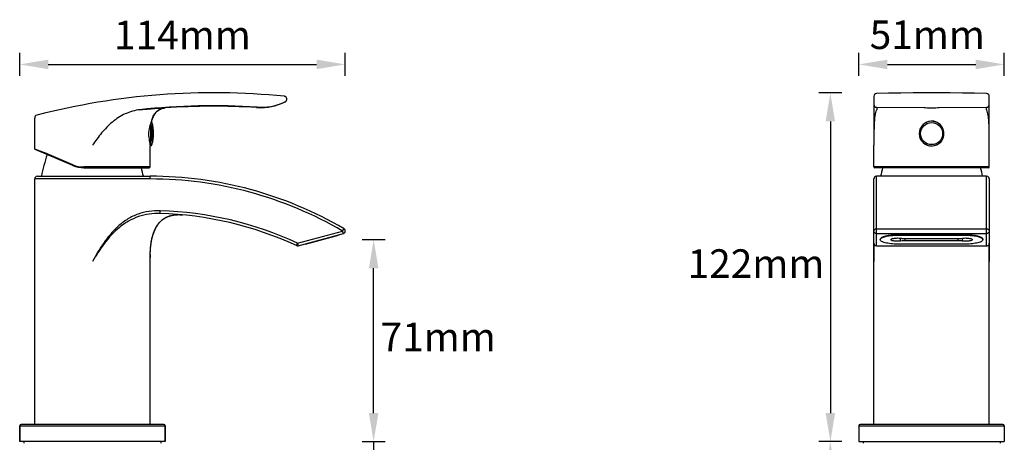
# Model space of a CAD drawing. Units: millimetres. Extents: x -1701 to -175, y -488 to -55.
# Drawn here: x -1696 to -1351, y -203 to -55 of the extents above; entities that cross this region are included whole.
import ezdxf

# ---------------------------------------------------------------- set-up
doc = ezdxf.new("R2010")
doc.units = ezdxf.units.MM
doc.header["$LTSCALE"] = 204.1875
doc.header["$PDMODE"] = 3
doc.header["$PDSIZE"] = 3
doc.layers.get('0').update_dxf_attribs({"linetype": 'CONTINUOUS'})
doc.layers.get('Defpoints').update_dxf_attribs({"linetype": 'CONTINUOUS'})
for name, color, linetype in [('60149_05_00_BL17', 7, 'CONTINUOUS'), ('62250_01_02_BL16', 7, 'CONTINUOUS'), ('62294_04_00_BL18', 7, 'CONTINUOUS'), ('62294_07_00_BL10', 7, 'CONTINUOUS'), ('62334_01_01_BL6', 7, 'CONTINUOUS'), ('62334_02_00_BL4', 7, 'CONTINUOUS'), ('883_09_00_BL13', 7, 'CONTINUOUS')]:
    doc.layers.add(name, color=color, linetype=linetype)
doc.styles.get("Standard").update_dxf_attribs({"font": 'arial.ttf'})
doc.dimstyles.new('A2', dxfattribs={"dimtxt": 10, "dimasz": 10, "dimexe": 4, "dimexo": 6, "dimgap": 4, "dimtad": 2, "dimtih": 1, "dimtoh": 1, "dimdec": 0, "dimdsep": 46, "dimtxsty": 'Standard', "dimcen": 0, "dimadec": 0, "dimazin": 0, "dimtfac": 1, "dimtdec": 0, "dimtmove": 0, "dimatfit": 3, "dimfxl": 0, "dimarcsym": 0})

# ---------------------------------------------------------------- blocks, each defined once
blk = doc.blocks.new('*D12')
at = {"color": 0, "lineweight": -2}
for p, q in [((-1401.97, -74.7), (-1401.97, -66.7)), ((-1350.97, -74.7), (-1350.97, -66.7)), ((-1391.97, -70.7), (-1360.97, -70.7))]:
    blk.add_line(p, q, dxfattribs=at)
at = {"color": 0}
for points in [[(-1391.97, -69.04), (-1391.97, -72.37), (-1401.97, -70.7)], [(-1360.97, -69.04), (-1360.97, -72.37), (-1350.97, -70.7)]]:
    blk.add_solid(points, dxfattribs=at)
at = {"layer": 'Defpoints', "color": 0}
for p in [(-1350.97, -70.7), (-1401.97, -80.7), (-1350.97, -80.7)]:
    blk.add_point(p, dxfattribs=at)
at = {"color": 0, "lineweight": 15, "insert": (-1377.97, -61.6), "char_height": 10, "attachment_point": 5}
blk.add_mtext('51mm', dxfattribs=at)
blk = doc.blocks.new('*D13')
at = {"color": 0, "lineweight": -2}
for p, q in [((-1407.97, -80.7), (-1415.97, -80.7)), ((-1411.97, -90.7), (-1411.97, -192.89)), ((-1407.97, -202.89), (-1415.97, -202.89))]:
    blk.add_line(p, q, dxfattribs=at)
at = {"color": 0}
for points in [[(-1413.63, -90.7), (-1410.3, -90.7), (-1411.97, -80.7)], [(-1413.63, -192.89), (-1410.3, -192.89), (-1411.97, -202.89)]]:
    blk.add_solid(points, dxfattribs=at)
at = {"layer": 'Defpoints', "color": 0}
for p in [(-1401.97, -80.7), (-1411.97, -202.89), (-1401.97, -202.89)]:
    blk.add_point(p, dxfattribs=at)
at = {"color": 0, "lineweight": 15, "insert": (-1438.05, -141.8), "char_height": 10, "attachment_point": 5}
blk.add_mtext('122mm', dxfattribs=at)
blk = doc.blocks.new('*D14')
at = {"color": 0, "lineweight": -2}
for p, q in [((-1407.97, -202.89), (-1415.97, -202.89)), ((-1411.97, -212.89), (-1411.97, -445.5)), ((-1407.97, -455.5), (-1415.97, -455.5))]:
    blk.add_line(p, q, dxfattribs=at)
at = {"color": 0}
for points in [[(-1413.63, -212.89), (-1410.3, -212.89), (-1411.97, -202.89)], [(-1413.63, -445.5), (-1410.3, -445.5), (-1411.97, -455.5)]]:
    blk.add_solid(points, dxfattribs=at)
at = {"layer": 'Defpoints', "color": 0}
for p in [(-1401.97, -202.89), (-1411.97, -455.5), (-1401.97, -455.5)]:
    blk.add_point(p, dxfattribs=at)
at = {"color": 0, "lineweight": 15, "insert": (-1438.6, -306.59), "char_height": 10, "attachment_point": 5}
blk.add_mtext('253mm', dxfattribs=at)
blk = doc.blocks.new('*D15')
at = {"color": 0, "lineweight": -2}
for p, q in [((-1696.24, -74.7), (-1696.24, -66.7)), ((-1582.12, -74.7), (-1582.12, -66.7)), ((-1686.24, -70.7), (-1592.12, -70.7))]:
    blk.add_line(p, q, dxfattribs=at)
at = {"color": 0}
for points in [[(-1686.24, -69.04), (-1686.24, -72.37), (-1696.24, -70.7)], [(-1592.12, -69.04), (-1592.12, -72.37), (-1582.12, -70.7)]]:
    blk.add_solid(points, dxfattribs=at)
at = {"layer": 'Defpoints', "color": 0}
for p in [(-1582.12, -70.7), (-1696.24, -80.7), (-1582.12, -80.7)]:
    blk.add_point(p, dxfattribs=at)
at = {"color": 0, "lineweight": 15, "insert": (-1639.18, -61.68), "char_height": 10, "attachment_point": 5}
blk.add_mtext('114mm', dxfattribs=at)
blk = doc.blocks.new('*D16')
at = {"color": 0, "lineweight": -2}
for p, q in [((-1576.12, -132.12), (-1568.12, -132.12)), ((-1572.12, -192.89), (-1572.12, -142.12)), ((-1576.12, -202.89), (-1568.12, -202.89))]:
    blk.add_line(p, q, dxfattribs=at)
at = {"color": 0}
for points in [[(-1573.79, -142.12), (-1570.45, -142.12), (-1572.12, -132.12)], [(-1573.79, -192.89), (-1570.45, -192.89), (-1572.12, -202.89)]]:
    blk.add_solid(points, dxfattribs=at)
at = {"layer": 'Defpoints', "color": 0}
for p in [(-1582.12, -132.12), (-1572.12, -132.12), (-1582.12, -202.89)]:
    blk.add_point(p, dxfattribs=at)
at = {"color": 0, "lineweight": 15, "insert": (-1549.49, -167.51), "char_height": 10, "attachment_point": 5}
blk.add_mtext('71mm', dxfattribs=at)
blk = doc.blocks.new('*D18')
at = {"color": 0, "lineweight": -2}
for p, q in [((-1572.12, -192.89), (-1572.12, -182.89)), ((-1576.12, -202.89), (-1568.12, -202.89)), ((-1572.12, -202.89), (-1572.12, -229.89)), ((-1576.12, -229.89), (-1568.12, -229.89)), ((-1572.12, -239.89), (-1572.12, -249.89))]:
    blk.add_line(p, q, dxfattribs=at)
at = {"color": 0}
for points in [[(-1573.79, -192.89), (-1570.45, -192.89), (-1572.12, -202.89)], [(-1573.79, -239.89), (-1570.45, -239.89), (-1572.12, -229.89)]]:
    blk.add_solid(points, dxfattribs=at)
at = {"layer": 'Defpoints', "color": 0}
for p in [(-1582.12, -202.89), (-1582.12, -229.89), (-1572.12, -229.89)]:
    blk.add_point(p, dxfattribs=at)
at = {"color": 0, "lineweight": 15, "insert": (-1534.54, -216.39), "char_height": 10, "attachment_point": 5}
blk.add_mtext('Max.35mm', dxfattribs=at)

msp = doc.modelspace()

# ---------------------------------------------------------------- linework, layer by layer
at = {"layer": '60149_05_00_BL17', "color": 9, "linetype": 'Continuous'}
for p, q in [((-1650.43, -91.89), (-1650.43, -97.53)), ((-1649.86, -91.07), (-1649.86, -98.82)), ((-1650.43, -98.38), (-1650.43, -99.24))]:
    msp.add_line(p, q, dxfattribs=at)
at = {"layer": '60149_05_00_BL17', "color": 7, "linetype": 'Continuous'}
for p, q in [((-1373.88, -91.51), (-1373.88, -91.51)), ((-1373.03, -92.36), (-1373.03, -92.36)), ((-1650.43, -97.53), (-1650.8, -97.53)), ((-1650.43, -98.38), (-1650.67, -98.38)), ((-1650.43, -99.24), (-1650.5, -99.24)), ((-1650.37, -98.38), (-1650.37, -97.53)), ((-1379.9, -97.53), (-1379.9, -97.53)), ((-1379.05, -98.38), (-1379.05, -98.38))]:
    msp.add_line(p, q, dxfattribs=at)
at = {"layer": '60149_05_00_BL17', "color": 9, "linetype": 'Continuous'}
msp.add_circle((-1376.47, -94.94), 3.88, dxfattribs=at)
at = {"layer": '60149_05_00_BL17', "color": 7, "linetype": 'Continuous'}
for centre, radius, start, end in [((-1650.43, -91.24), 0.6, 17.0763, 46.4061), ((-1662.47, -94.94), 13.2, 342.9237, 17.0763), ((-1376.47, -94.94), 4.3, 53.0209, 216.9791), ((-1376.47, -94.94), 4.3, 233.0209, 36.9791), ((-1376.47, -94.94), 4.3, 36.9742, 53.0258), ((-1650.43, -96.69), 0.839, 269.9985, 273.7919), ((-1650.43, -97.54), 0.839, 269.9985, 273.7919), ((-1650.43, -98.64), 0.6, 270, 342.9237), ((-1376.47, -94.94), 4.3, 216.9742, 233.0258)]:
    msp.add_arc(centre, radius, start, end, dxfattribs=at)
at = {"layer": '62250_01_02_BL16', "color": 7, "linetype": 'Continuous'}
for p, q in [((-1596.01, -133.68), (-1584.42, -130.57)), ((-1584.42, -130.57), (-1584.45, -130.47)), ((-1388.47, -130.57), (-1364.47, -130.57)), ((-1596.01, -133.68), (-1596.04, -133.58)), ((-1364.47, -133.68), (-1388.47, -133.68)), ((-1385.76, -131.73), (-1367.17, -131.73)), ((-1367.17, -132.51), (-1385.76, -132.51))]:
    msp.add_line(p, q, dxfattribs=at)
at = {"layer": '62250_01_02_BL16', "color": 9, "linetype": 'Continuous'}
for p, q in [((-1388.47, -130.57), (-1388.47, -130.47)), ((-1364.47, -130.57), (-1364.47, -130.47)), ((-1387.31, -132.62), (-1387.31, -131.62)), ((-1385.76, -132.51), (-1385.76, -131.73)), ((-1367.17, -132.51), (-1367.17, -131.73)), ((-1365.62, -132.62), (-1365.62, -131.62))]:
    msp.add_line(p, q, dxfattribs=at)
at = {"layer": '62250_01_02_BL16', "color": 7, "linetype": 'Continuous'}
for points, start_tangent, end_tangent in [([(-1394.37, -131.85), (-1394.1, -131.59), (-1393.66, -131.35), (-1392.32, -130.93), (-1390.52, -130.66), (-1388.47, -130.57)], (0.563277, 0.826268), (1, 0)), ([(-1364.47, -130.57), (-1362.41, -130.66), (-1360.61, -130.93), (-1359.27, -131.35), (-1358.83, -131.59), (-1358.56, -131.85)], (1, 0), (0.563277, -0.826268)), ([(-1394.47, -132.12), (-1394.46, -132.05), (-1394.37, -131.85)], (0, 1), (0.563277, 0.826268)), ([(-1388.47, -133.68), (-1390.76, -133.56), (-1391.8, -133.41), (-1392.71, -133.22), (-1393.45, -132.99), (-1394.01, -132.72), (-1394.47, -132.12)], (-1, 0), (0, 1)), ([(-1390.72, -132.12), (-1390.64, -131.97), (-1390.54, -131.9), (-1390.41, -131.83), (-1390.05, -131.71), (-1389.57, -131.62), (-1389.02, -131.56), (-1388.44, -131.54), (-1387.31, -131.62)], (0, 1), (0.98812, -0.153683)), ([(-1387.31, -132.62), (-1388.44, -132.7), (-1389.02, -132.69), (-1389.57, -132.63), (-1390.05, -132.54), (-1390.41, -132.42), (-1390.54, -132.35), (-1390.64, -132.27), (-1390.72, -132.12)], (-0.98812, -0.153683), (0, 1)), ([(-1387.31, -131.62), (-1386.95, -131.67), (-1385.76, -131.73)], (0.98812, -0.153683), (1, 0)), ([(-1385.76, -132.51), (-1386.17, -132.52), (-1387.31, -132.62)], (-1, 0), (-0.98812, -0.153683)), ([(-1367.17, -131.73), (-1366.76, -131.73), (-1365.62, -131.62)], (1, 0), (0.98812, 0.153683)), ([(-1365.62, -132.62), (-1365.98, -132.57), (-1367.17, -132.51)], (-0.98812, 0.153683), (-1, 0)), ([(-1365.62, -131.62), (-1364.49, -131.54), (-1363.91, -131.56), (-1363.36, -131.62), (-1362.88, -131.71), (-1362.52, -131.83), (-1362.39, -131.9), (-1362.29, -131.97), (-1362.22, -132.12)], (0.98812, 0.153683), (0, -1)), ([(-1362.22, -132.12), (-1362.29, -132.27), (-1362.39, -132.35), (-1362.52, -132.42), (-1362.88, -132.54), (-1363.36, -132.63), (-1363.91, -132.69), (-1364.49, -132.7), (-1365.62, -132.62)], (0, -1), (-0.98812, 0.153683)), ([(-1358.47, -132.12), (-1358.92, -132.72), (-1359.48, -132.99), (-1360.22, -133.22), (-1361.13, -133.41), (-1362.17, -133.56), (-1364.47, -133.68)], (0, -1), (-1, 0)), ([(-1358.56, -131.85), (-1358.52, -131.92), (-1358.47, -132.12)], (0.563277, -0.826268), (0, -1))]:
    msp.add_spline(points, degree=3, dxfattribs=dict(at, start_tangent=start_tangent, end_tangent=end_tangent))
at = {"layer": '62294_04_00_BL18', "color": 7, "linetype": 'Continuous'}
for centre, start, end in [((-1610.39, -126.54), 162.3789, 167.9907), ((-1610.39, -126.54), 162.3786, 167.991), ((-1731.1, -126.54), 12.009, 14.1782), ((-1731.1, -126.54), 12.0093, 14.1783), ((-1316.11, -126.54), 165.8217, 167.9907), ((-1436.82, -126.54), 12.0093, 14.1783)]:
    msp.add_arc(centre, 80, start, end, dxfattribs=at)
at = {"layer": '62294_07_00_BL10', "color": 7, "linetype": 'Continuous'}
for p, q in [((-1696.24, -197.39), (-1696.24, -202.89)), ((-1696.24, -202.89), (-1696.24, -197.39)), ((-1645.74, -196.89), (-1695.74, -196.89)), ((-1645.24, -197.39), (-1645.24, -202.89)), ((-1645.24, -202.89), (-1645.24, -197.39)), ((-1401.97, -197.39), (-1401.97, -202.89)), ((-1351.47, -196.89), (-1401.47, -196.89)), ((-1350.97, -197.39), (-1350.97, -202.89)), ((-1645.24, -202.89), (-1696.24, -202.89)), ((-1401.97, -202.89), (-1350.97, -202.89))]:
    msp.add_line(p, q, dxfattribs=at)
at = {"layer": '62294_07_00_BL10', "color": 9, "linetype": 'Continuous'}
for p, q in [((-1696.24, -197.39), (-1645.24, -197.39)), ((-1401.97, -197.39), (-1350.97, -197.39))]:
    msp.add_line(p, q, dxfattribs=at)
at = {"layer": '62294_07_00_BL10', "color": 7, "linetype": 'Continuous'}
for centre, start, end in [((-1695.74, -197.39), 90, 180), ((-1645.74, -197.39), 0, 90), ((-1401.47, -197.39), 90, 180), ((-1351.47, -197.39), 0, 90)]:
    msp.add_arc(centre, 0.5, start, end, dxfattribs=at)
at = {"layer": '62334_01_01_BL6', "color": 7, "linetype": 'Continuous'}
for p, q in [((-1690.04, -109.89), (-1650.49, -109.89)), ((-1357.17, -109.89), (-1395.77, -109.89)), ((-1690.99, -196.89), (-1690.99, -110.84)), ((-1690.99, -196.89), (-1690.99, -110.84)), ((-1396.72, -139.83), (-1396.72, -110.84)), ((-1356.22, -110.84), (-1356.22, -139.83)), ((-1644.94, -124.34), (-1644.83, -124.28)), ((-1644.85, -124.29), (-1644.75, -124.24)), ((-1644.77, -124.25), (-1644.67, -124.2)), ((-1644.69, -124.21), (-1644.59, -124.17)), ((-1644.6, -124.17), (-1644.51, -124.13)), ((-1644.52, -124.14), (-1644.43, -124.1)), ((-1644.43, -124.1), (-1644.35, -124.06)), ((-1644.35, -124.06), (-1644.26, -124.03)), ((-1644.26, -124.03), (-1644.18, -124)), ((-1644.18, -124), (-1644.09, -123.96)), ((-1644.1, -123.97), (-1644, -123.93)), ((-1644.02, -123.94), (-1643.92, -123.9)), ((-1643.94, -123.91), (-1643.83, -123.87)), ((-1643.86, -123.88), (-1643.75, -123.84)), ((-1643.78, -123.85), (-1643.66, -123.82)), ((-1643.7, -123.83), (-1643.62, -123.8)), ((-1643.66, -123.82), (-1643.58, -123.79)), ((-1643.62, -123.8), (-1643.54, -123.78)), ((-1643.58, -123.79), (-1643.49, -123.76)), ((-1643.54, -123.78), (-1643.46, -123.75)), ((-1643.49, -123.76), (-1643.41, -123.74)), ((-1643.46, -123.75), (-1643.38, -123.73)), ((-1643.41, -123.74), (-1643.3, -123.71)), ((-1643.32, -123.72), (-1643.22, -123.69)), ((-1643.24, -123.69), (-1643.14, -123.67)), ((-1643.15, -123.67), (-1643.06, -123.65)), ((-1643.07, -123.65), (-1642.98, -123.63)), ((-1642.98, -123.63), (-1642.9, -123.61)), ((-1642.9, -123.61), (-1642.82, -123.59)), ((-1642.82, -123.59), (-1642.73, -123.58)), ((-1642.74, -123.58), (-1642.65, -123.56)), ((-1642.66, -123.56), (-1642.57, -123.54)), ((-1642.58, -123.54), (-1642.48, -123.53)), ((-1642.5, -123.53), (-1642.4, -123.51)), ((-1642.42, -123.52), (-1642.32, -123.5)), ((-1642.34, -123.5), (-1642.24, -123.49)), ((-1642.27, -123.49), (-1642.16, -123.47)), ((-1642.19, -123.48), (-1642.07, -123.46)), ((-1642.11, -123.47), (-1641.99, -123.45)), ((-1642.04, -123.46), (-1641.91, -123.44)), ((-1641.96, -123.45), (-1641.88, -123.44)), ((-1641.91, -123.44), (-1641.81, -123.43)), ((-1641.83, -123.43), (-1641.73, -123.42)), ((-1641.75, -123.42), (-1641.66, -123.42)), ((-1641.67, -123.42), (-1641.58, -123.41)), ((-1641.6, -123.41), (-1641.51, -123.4)), ((-1641.52, -123.4), (-1641.44, -123.4)), ((-1641.44, -123.4), (-1641.36, -123.39)), ((-1641.36, -123.39), (-1641.28, -123.39)), ((-1641.29, -123.39), (-1641.21, -123.38)), ((-1641.22, -123.38), (-1641.13, -123.38)), ((-1641.15, -123.38), (-1641.06, -123.37)), ((-1641.08, -123.37), (-1640.98, -123.37)), ((-1641.01, -123.37), (-1640.91, -123.37)), ((-1640.94, -123.37), (-1640.84, -123.36)), ((-1640.87, -123.37), (-1640.76, -123.36)), ((-1640.8, -123.36), (-1640.69, -123.36)), ((-1640.73, -123.36), (-1640.62, -123.36)), ((-1640.66, -123.36), (-1640.55, -123.36)), ((-1640.59, -123.36), (-1640.48, -123.36)), ((-1640.53, -123.36), (-1640.41, -123.36)), ((-1640.46, -123.36), (-1640.34, -123.36)), ((-1640.39, -123.36), (-1640.27, -123.36)), ((-1640.33, -123.36), (-1640.27, -123.36)), ((-1640.27, -123.36), (-1640.2, -123.36)), ((-1640.2, -123.36), (-1640.14, -123.36)), ((-1640.14, -123.36), (-1640.07, -123.37)), ((-1640.08, -123.37), (-1639.95, -123.37)), ((-1640, -123.37), (-1639.89, -123.37)), ((-1639.94, -123.37), (-1639.81, -123.38)), ((-1639.83, -123.37), (-1639.71, -123.38)), ((-1639.75, -123.38), (-1639.63, -123.39)), ((-1639.66, -123.38), (-1639.54, -123.39)), ((-1639.57, -123.39), (-1639.46, -123.4)), ((-1639.49, -123.39), (-1639.39, -123.4)), ((-1639.4, -123.4), (-1639.3, -123.41)), ((-1639.31, -123.41), (-1639.23, -123.41)), ((-1639.27, -123.41), (-1639.1, -123.43)), ((-1639.12, -123.42), (-1639.1, -123.43)), ((-1648.43, -127.83), (-1648.37, -127.73)), ((-1648.38, -127.74), (-1648.32, -127.63)), ((-1648.32, -127.65), (-1648.26, -127.54)), ((-1648.27, -127.56), (-1648.21, -127.45)), ((-1648.22, -127.47), (-1648.15, -127.36)), ((-1648.16, -127.38), (-1648.09, -127.27)), ((-1648.11, -127.29), (-1648.03, -127.17)), ((-1648.05, -127.21), (-1648, -127.12)), ((-1648.03, -127.17), (-1647.97, -127.09)), ((-1648, -127.12), (-1647.94, -127.04)), ((-1647.97, -127.09), (-1647.91, -127)), ((-1647.94, -127.04), (-1647.88, -126.95)), ((-1647.91, -127), (-1647.85, -126.91)), ((-1647.88, -126.95), (-1647.82, -126.87)), ((-1647.85, -126.91), (-1647.79, -126.82)), ((-1647.82, -126.87), (-1647.77, -126.79)), ((-1647.79, -126.82), (-1647.73, -126.74)), ((-1647.77, -126.79), (-1647.71, -126.71)), ((-1647.73, -126.74), (-1647.64, -126.63)), ((-1647.66, -126.65), (-1647.58, -126.55)), ((-1647.6, -126.57), (-1647.52, -126.47)), ((-1647.53, -126.49), (-1647.46, -126.39)), ((-1647.47, -126.4), (-1647.39, -126.31)), ((-1647.4, -126.32), (-1647.33, -126.24)), ((-1647.33, -126.24), (-1647.27, -126.16)), ((-1647.27, -126.16), (-1647.2, -126.09)), ((-1647.2, -126.09), (-1647.13, -126.01)), ((-1647.13, -126.02), (-1647.06, -125.93)), ((-1647.07, -125.94), (-1646.99, -125.86)), ((-1647, -125.87), (-1646.91, -125.79)), ((-1646.93, -125.8), (-1646.84, -125.71)), ((-1646.86, -125.74), (-1646.77, -125.64)), ((-1646.79, -125.67), (-1646.72, -125.6)), ((-1646.77, -125.64), (-1646.69, -125.57)), ((-1646.72, -125.6), (-1646.65, -125.54)), ((-1646.69, -125.57), (-1646.62, -125.5)), ((-1646.65, -125.54), (-1646.58, -125.47)), ((-1646.62, -125.5), (-1646.54, -125.44)), ((-1646.58, -125.47), (-1646.51, -125.41)), ((-1646.54, -125.44), (-1646.47, -125.37)), ((-1646.51, -125.41), (-1646.44, -125.34)), ((-1646.47, -125.37), (-1646.39, -125.31)), ((-1646.44, -125.34), (-1646.37, -125.28)), ((-1646.39, -125.31), (-1646.29, -125.22)), ((-1646.32, -125.24), (-1646.22, -125.16)), ((-1646.24, -125.18), (-1646.15, -125.11)), ((-1646.16, -125.12), (-1646.07, -125.05)), ((-1646.08, -125.06), (-1646, -124.99)), ((-1646, -125), (-1645.92, -124.94)), ((-1645.92, -124.94), (-1645.84, -124.88)), ((-1645.84, -124.88), (-1645.76, -124.83)), ((-1645.77, -124.83), (-1645.68, -124.77)), ((-1645.69, -124.78), (-1645.6, -124.72)), ((-1645.61, -124.73), (-1645.52, -124.67)), ((-1645.54, -124.68), (-1645.44, -124.62)), ((-1645.46, -124.63), (-1645.35, -124.57)), ((-1645.38, -124.58), (-1645.3, -124.54)), ((-1645.35, -124.57), (-1645.27, -124.52)), ((-1645.3, -124.54), (-1645.22, -124.49)), ((-1645.27, -124.52), (-1645.19, -124.47)), ((-1645.22, -124.49), (-1645.15, -124.45)), ((-1645.19, -124.47), (-1645.11, -124.43)), ((-1645.15, -124.45), (-1645.07, -124.4)), ((-1645.11, -124.43), (-1645.02, -124.38)), ((-1645.07, -124.4), (-1644.99, -124.36)), ((-1645.02, -124.38), (-1644.94, -124.34)), ((-1644.99, -124.36), (-1644.91, -124.32)), ((-1649.75, -131.29), (-1649.71, -131.13)), ((-1649.72, -131.18), (-1649.68, -131.02)), ((-1649.69, -131.07), (-1649.65, -130.9)), ((-1649.66, -130.96), (-1649.63, -130.85)), ((-1649.65, -130.9), (-1649.6, -130.74)), ((-1649.61, -130.79), (-1649.57, -130.63)), ((-1649.58, -130.67), (-1649.54, -130.52)), ((-1649.55, -130.56), (-1649.51, -130.42)), ((-1649.51, -130.45), (-1649.47, -130.31)), ((-1649.48, -130.33), (-1649.44, -130.2)), ((-1649.44, -130.22), (-1649.4, -130.1)), ((-1649.41, -130.11), (-1649.37, -129.99)), ((-1649.37, -130), (-1649.33, -129.89)), ((-1649.33, -129.89), (-1649.3, -129.78)), ((-1649.3, -129.78), (-1649.26, -129.67)), ((-1649.26, -129.68), (-1649.22, -129.56)), ((-1649.22, -129.58), (-1649.18, -129.45)), ((-1649.18, -129.47), (-1649.13, -129.35)), ((-1649.14, -129.37), (-1649.09, -129.24)), ((-1649.1, -129.27), (-1649.05, -129.13)), ((-1649.06, -129.17), (-1649.01, -129.03)), ((-1649.02, -129.07), (-1648.96, -128.92)), ((-1648.98, -128.97), (-1648.94, -128.87)), ((-1648.96, -128.92), (-1648.92, -128.82)), ((-1648.94, -128.87), (-1648.9, -128.77)), ((-1648.92, -128.82), (-1648.87, -128.72)), ((-1648.9, -128.77), (-1648.85, -128.67)), ((-1648.87, -128.72), (-1648.81, -128.58)), ((-1648.83, -128.62), (-1648.76, -128.48)), ((-1648.78, -128.51), (-1648.72, -128.39)), ((-1648.73, -128.41), (-1648.67, -128.29)), ((-1648.68, -128.31), (-1648.62, -128.2)), ((-1648.63, -128.21), (-1648.57, -128.1)), ((-1648.58, -128.12), (-1648.53, -128.01)), ((-1648.53, -128.02), (-1648.48, -127.92)), ((-1648.48, -127.92), (-1648.42, -127.82)), ((-1648.48, -127.92), (-1648.43, -127.83)), ((-1598.58, -134.26), (-1582.75, -130.02)), ((-1364.47, -130.47), (-1388.47, -130.47)), ((-1650.32, -134.71), (-1650.31, -134.58)), ((-1650.31, -134.59), (-1650.3, -134.45)), ((-1650.3, -134.46), (-1650.28, -134.32)), ((-1650.28, -134.34), (-1650.27, -134.19)), ((-1650.27, -134.22), (-1650.25, -134.06)), ((-1650.26, -134.1), (-1650.24, -133.93)), ((-1650.24, -133.97), (-1650.22, -133.81)), ((-1650.23, -133.85), (-1650.2, -133.68)), ((-1650.21, -133.73), (-1650.18, -133.56)), ((-1650.19, -133.61), (-1650.17, -133.43)), ((-1650.18, -133.49), (-1650.15, -133.31)), ((-1650.16, -133.37), (-1650.13, -133.18)), ((-1650.14, -133.25), (-1650.12, -133.13)), ((-1650.13, -133.18), (-1650.1, -133.02)), ((-1650.11, -133.06), (-1650.08, -132.9)), ((-1650.09, -132.93), (-1650.06, -132.78)), ((-1650.07, -132.81), (-1650.04, -132.66)), ((-1650.05, -132.69), (-1650.02, -132.55)), ((-1650.02, -132.56), (-1650, -132.43)), ((-1650, -132.44), (-1649.98, -132.31)), ((-1649.98, -132.32), (-1649.95, -132.2)), ((-1649.95, -132.2), (-1649.93, -132.08)), ((-1649.95, -132.2), (-1649.93, -132.08)), ((-1649.93, -132.08), (-1649.9, -131.96)), ((-1649.9, -131.97), (-1649.88, -131.84)), ((-1649.88, -131.86), (-1649.85, -131.72)), ((-1649.86, -131.74), (-1649.82, -131.6)), ((-1649.83, -131.63), (-1649.8, -131.49)), ((-1649.8, -131.52), (-1649.77, -131.37)), ((-1649.78, -131.4), (-1649.74, -131.25)), ((-1395.77, -134.29), (-1357.17, -134.29)), ((-1650.49, -137.53), (-1650.48, -137.37)), ((-1650.49, -137.66), (-1650.49, -137.51)), ((-1650.49, -137.8), (-1650.49, -137.65)), ((-1650.49, -137.93), (-1650.49, -137.79)), ((-1650.49, -138.07), (-1650.49, -137.93)), ((-1650.49, -138.06), (-1650.49, -137.93)), ((-1650.49, -138.21), (-1650.49, -138.06)), ((-1650.48, -137.14), (-1650.47, -136.96)), ((-1650.48, -137.27), (-1650.48, -137.1)), ((-1650.48, -137.4), (-1650.48, -137.24)), ((-1650.47, -136.87), (-1650.46, -136.69)), ((-1650.47, -137), (-1650.47, -136.83)), ((-1650.46, -136.61), (-1650.45, -136.42)), ((-1650.46, -136.74), (-1650.45, -136.56)), ((-1650.45, -136.35), (-1650.43, -136.15)), ((-1650.45, -136.48), (-1650.44, -136.29)), ((-1650.44, -136.23), (-1650.43, -136.02)), ((-1650.43, -136.1), (-1650.42, -135.89)), ((-1650.42, -135.84), (-1650.41, -135.71)), ((-1650.42, -135.97), (-1650.41, -135.75)), ((-1650.41, -135.75), (-1650.4, -135.59)), ((-1650.4, -135.62), (-1650.39, -135.46)), ((-1650.39, -135.49), (-1650.38, -135.33)), ((-1650.38, -135.36), (-1650.37, -135.21)), ((-1650.37, -135.23), (-1650.36, -135.08)), ((-1650.36, -135.09), (-1650.35, -134.96)), ((-1650.35, -134.96), (-1650.34, -134.83)), ((-1650.35, -134.96), (-1650.34, -134.83)), ((-1650.34, -134.83), (-1650.32, -134.7)), ((-1650.49, -138.34), (-1650.49, -138.2)), ((-1650.49, -196.89), (-1650.49, -138.33)), ((-1650.49, -196.89), (-1650.49, -138.36)), ((-1396.72, -196.89), (-1396.72, -139.83)), ((-1356.22, -196.89), (-1356.22, -139.83))]:
    msp.add_line(p, q, dxfattribs=at)
at = {"layer": '62334_01_01_BL6', "color": 9, "linetype": 'Continuous'}
for p, q in [((-1650.49, -110.84), (-1650.49, -109.89)), ((-1395.77, -134.29), (-1395.77, -109.89)), ((-1357.17, -134.29), (-1357.17, -109.89)), ((-1650.49, -110.84), (-1690.99, -110.84)), ((-1647.02, -122.94), (-1647, -121.99)), ((-1598.82, -133.34), (-1583, -129.1)), ((-1583, -129.1), (-1582.52, -128.28)), ((-1582.75, -130.02), (-1583, -129.1)), ((-1395.77, -128.28), (-1357.17, -128.28)), ((-1395.77, -130.02), (-1357.17, -130.02)), ((-1599.22, -134.2), (-1598.82, -133.34)), ((-1598.82, -133.34), (-1598.58, -134.26)), ((-1395.77, -134.26), (-1357.17, -134.26))]:
    msp.add_line(p, q, dxfattribs=at)
at = {"layer": '62334_01_01_BL6', "color": 7, "linetype": 'Continuous'}
for centre, radius, start, end in [((-1690.04, -110.84), 0.95, 90, 180), ((-1650.49, -244.74), 134.84, 59.7273, 90), ((-1395.77, -110.84), 0.95, 90, 180), ((-1357.17, -110.84), 0.95, 0, 90), ((-1650.49, -244.74), 121.84, 65.1163, 88.3678), ((-1640.55, -138.79), 15.43, 85.3728, 87.0281), ((-1583, -129.1), 0.95, 285, 59.7273), ((-1598.82, -133.34), 0.95, 245.1163, 285), ((-1395.77, -133.34), 0.95, 179.9998, 270.0006), ((-1394.06, -132.03), 0.405, 173.1951, 179.9861), ((-1358.87, -132.03), 0.405, 0.0139, 6.8049), ((-1357.17, -133.34), 0.948, 270.0074, 275.0226), ((-1357.17, -133.34), 0.955, 275.0193, 279.9924), ((-1357.17, -133.34), 0.95, 280.0033, 359.9992), ((-1607.67, -138.35), 42.82, 178.6997, 180.0131)]:
    msp.add_arc(centre, radius, start, end, dxfattribs=at)
at = {"layer": '62334_01_01_BL6', "color": 9, "linetype": 'Continuous'}
for centre, radius, start, end in [((-1650.49, -244.74), 133.89, 59.7273, 90), ((-1650.49, -244.74), 122.79, 65.1161, 88.3679), ((-954.83, -139.27), 441.88, 179.2649, 180.0728), ((-1357.17, -133.28), 0.981, 270.0067, 274.8431), ((-1357.17, -133.27), 0.987, 274.8393, 279.643), ((-1798.62, -139.27), 442.4, 359.9276, 0.7346)]:
    msp.add_arc(centre, radius, start, end, dxfattribs=at)
for points, start_tangent, end_tangent in [([(-1647, -121.99), (-1650.92, -122.22), (-1654.73, -123.18), (-1658.28, -124.88), (-1661.45, -127.21), (-1664.22, -130.01), (-1666.64, -133.11), (-1670.74, -139.83)], (-0.999595, 0.028474), (-0.477043, -0.87888)), ([(-1647.02, -122.94), (-1650.86, -123.16), (-1654.59, -124.06), (-1658.08, -125.64), (-1661.25, -127.82), (-1666.52, -133.4), (-1670.74, -139.83)], (-0.999594, 0.02848), (-0.504875, -0.863193)), ([(-1396.72, -129.1), (-1396.64, -128.79), (-1396.44, -128.52), (-1395.77, -128.28)], (0, 1), (1, 0)), ([(-1395.77, -130.02), (-1396.44, -129.75), (-1396.72, -129.1)], (-1, 0), (0, 1)), ([(-1357.17, -128.28), (-1356.49, -128.52), (-1356.29, -128.79), (-1356.22, -129.1)], (1, 0), (0, -1)), ([(-1356.22, -129.1), (-1356.49, -129.75), (-1357.17, -130.02)], (0, -1), (-1, 0)), ([(-1396.72, -133.34), (-1396.44, -133.99), (-1395.77, -134.26)], (0, -1), (1, 0)), ([(-1357, -134.25), (-1356.44, -133.93), (-1356.22, -133.34)], (0.985867, 0.167533), (0, 1))]:
    msp.add_spline(points, degree=3, dxfattribs=dict(at, start_tangent=start_tangent, end_tangent=end_tangent))
at = {"layer": '62334_01_01_BL6', "color": 7, "linetype": 'Continuous'}
for points, start_tangent, end_tangent in [([(-1650.48, -137.38), (-1649.98, -132.36), (-1649.34, -129.92), (-1648.31, -127.62), (-1646.76, -125.63), (-1644.68, -124.21), (-1642.27, -123.49), (-1639.75, -123.38)], (0.022915, 0.999737), (0.998664, -0.051675)), ([(-1388.47, -130.47), (-1390.72, -130.59), (-1391.74, -130.72), (-1392.64, -130.91), (-1393.39, -131.14), (-1393.95, -131.4), (-1394.32, -131.68), (-1394.46, -131.98)], (-1, 0), (-0.118351, -0.992972)), ([(-1358.47, -131.98), (-1358.61, -131.68), (-1358.98, -131.4), (-1359.54, -131.14), (-1360.29, -130.91), (-1361.19, -130.72), (-1362.21, -130.59), (-1364.47, -130.47)], (-0.118351, 0.992972), (-1, 0))]:
    msp.add_spline(points, degree=3, dxfattribs=dict(at, start_tangent=start_tangent, end_tangent=end_tangent))
at = {"layer": '62334_02_00_BL4', "color": 9, "linetype": 'Continuous'}
for p, q in [((-1603.42, -81.89), (-1603.43, -81.9)), ((-1645.34, -85.95), (-1645.19, -85.95)), ((-1613.2, -85.82), (-1613.21, -85.83)), ((-1612.99, -85.69), (-1613.2, -85.82)), ((-1395.72, -85.73), (-1395.72, -86.58)), ((-1357.21, -86.58), (-1357.21, -85.73)), ((-1690.76, -100.37), (-1690.99, -100.27)), ((-1689.36, -100.96), (-1690.76, -100.37)), ((-1687.45, -101.75), (-1689.36, -100.96)), ((-1677.6, -105.87), (-1687.45, -101.75)), ((-1650.49, -106.64), (-1673.75, -106.64)), ((-1356.22, -106.64), (-1396.72, -106.64))]:
    msp.add_line(p, q, dxfattribs=at)
at = {"layer": '62334_02_00_BL4', "color": 7, "linetype": 'Continuous'}
for p, q in [((-1396.72, -81.91), (-1396.72, -99.05)), ((-1391.59, -80.81), (-1395.74, -80.91)), ((-1387.27, -80.73), (-1391.59, -80.81)), ((-1382.95, -80.67), (-1387.27, -80.73)), ((-1378.63, -80.65), (-1382.95, -80.67)), ((-1374.31, -80.65), (-1378.63, -80.65)), ((-1369.99, -80.67), (-1374.31, -80.65)), ((-1365.67, -80.73), (-1369.99, -80.67)), ((-1361.36, -80.81), (-1365.67, -80.73)), ((-1357.19, -80.91), (-1361.36, -80.81)), ((-1356.22, -99.05), (-1356.22, -81.91)), ((-1603.19, -83.83), (-1603.65, -84.02)), ((-1603.09, -83.79), (-1603.19, -83.83)), ((-1603.08, -83.78), (-1603.09, -83.79)), ((-1395.72, -85.73), (-1379.07, -85.86)), ((-1379.07, -85.86), (-1378.62, -85.86)), ((-1378.62, -85.86), (-1378, -85.87)), ((-1378, -85.87), (-1377.39, -85.87)), ((-1377.39, -85.87), (-1376.78, -85.87)), ((-1376.78, -85.87), (-1376.17, -85.87)), ((-1376.17, -85.87), (-1375.55, -85.87)), ((-1375.55, -85.87), (-1374.94, -85.87)), ((-1374.94, -85.87), (-1374.33, -85.86)), ((-1374.33, -85.86), (-1373.86, -85.86)), ((-1373.86, -85.86), (-1357.21, -85.73)), ((-1690.99, -100.27), (-1690.99, -89.49)), ((-1690.99, -100.27), (-1690.99, -89.49)), ((-1650.49, -99.29), (-1650.5, -99.26)), ((-1650.49, -106.64), (-1650.49, -99.29)), ((-1650.49, -106.64), (-1650.49, -99.29)), ((-1396.72, -106.64), (-1396.72, -99.05)), ((-1356.22, -106.64), (-1356.22, -99.05)), ((-1677.62, -106.15), (-1690.81, -100.55)), ((-1673.71, -106.94), (-1650.79, -106.94)), ((-1356.52, -106.94), (-1396.42, -106.94))]:
    msp.add_line(p, q, dxfattribs=at)
for centre, radius, start, end in [((-1628.28, -328.22), 247.58, 84.2387, 104.4948), ((-1603.53, -82.89), 1, 296.3977, 84.2387), ((-1395.72, -81.91), 1, 91.616, 180), ((-1357.22, -81.91), 1, 0, 88.384), ((-1628.28, -328.22), 243.01, 86.3926, 96.0907), ((-1628.28, -328.22), 242.86, 86.4432, 93.9933), ((-1611.97, -65.87), 20, 266.4436, 296.3977), ((-1395.72, -84.73), 1, 180, 269.5483), ((-1357.22, -84.73), 1, 270.4517, 0), ((-1689.99, -89.49), 1, 104.495, 180.0001), ((-1376.47, -94.94), 4.35, 193.175, 193.1574), ((-1630.59, -94.91), 20.37, 182.8914, 187.3998), ((-1629.1, -94.69), 21.88, 187.4506, 192.0392), ((-1690.69, -100.27), 0.3, 179.9997, 246.9993), ((-1673.71, -96.94), 10, 246.999, 270.0017), ((-1650.79, -106.64), 0.3, 270, 0), ((-1396.42, -106.64), 0.3, 180, 270), ((-1356.52, -106.64), 0.3, 270, 0)]:
    msp.add_arc(centre, radius, start, end, dxfattribs=at)
at = {"layer": '62334_02_00_BL4', "color": 9, "linetype": 'Continuous'}
for centre, radius, start, end in [((-1603.53, -82.89), 1, 296.3109, 84.2385), ((-1628.28, -328.22), 242.87, 86.4401, 94.0276), ((-1611.96, -65.9), 19.95, 266.4336, 267.0217), ((-1611.95, -65.86), 20, 267.0201, 296.3074), ((-1611.73, -65.72), 20, 266.3913, 293.8239), ((-1673.75, -96.66), 9.98, 247.3294, 270.0025)]:
    msp.add_arc(centre, radius, start, end, dxfattribs=at)
for points, start_tangent, end_tangent in [([(-1654.06, -86.58), (-1650.76, -86.28), (-1648.14, -86.08), (-1646.3, -85.98), (-1645.34, -85.95)], (0.995136, 0.098507), (0.999943, -0.010654)), ([(-1650.16, -91.15), (-1649.6, -89.31), (-1648.64, -87.65), (-1647.97, -86.97), (-1647.17, -86.44), (-1645.34, -85.95)], (0.214525, 0.976719), (0.997467, 0.071136)), ([(-1654.06, -86.58), (-1659.21, -88.02), (-1663.73, -90.91), (-1667.51, -94.74), (-1670.74, -99.05)], (-0.994425, -0.105444), (-0.564145, -0.825675)), ([(-1395.72, -86.58), (-1395.84, -86.78), (-1395.97, -87.09), (-1396.22, -88.02), (-1396.43, -89.31), (-1396.56, -90.91), (-1396.64, -92.74), (-1396.69, -94.74), (-1396.72, -99.05)], (-0.593167, -0.805079), (0.000045, -1)), ([(-1356.22, -99.05), (-1356.24, -94.74), (-1356.29, -92.74), (-1356.37, -90.91), (-1356.5, -89.31), (-1356.71, -88.02), (-1356.97, -87.09), (-1357.09, -86.78), (-1357.21, -86.58)], (0.000046, 1), (-0.593169, 0.805078)), ([(-1677.62, -106.15), (-1677.64, -106.05), (-1677.6, -105.87)], (-0.920493, 0.39076), (0.351782, 0.936082)), ([(-1673.71, -106.94), (-1673.73, -106.92), (-1673.74, -106.85), (-1673.75, -106.76), (-1673.75, -106.64)], (-1, 0), (0, 1))]:
    msp.add_spline(points, degree=3, dxfattribs=dict(at, start_tangent=start_tangent, end_tangent=end_tangent))
at = {"layer": '62334_02_00_BL4', "color": 7, "linetype": 'Continuous'}
for points, start_tangent, end_tangent in [([(-1649.92, -90.59), (-1649.31, -88.92), (-1648.34, -87.43), (-1646.91, -86.38), (-1645.19, -85.95)], (0.258015, 0.966141), (0.997572, 0.069636)), ([(-1650.94, -95.93), (-1650.76, -93.16), (-1650.16, -91.15)], (-0.049938, 0.998752), (0.37738, 0.926059)), ([(-1650.16, -91.15), (-1650.06, -90.91), (-1650.02, -90.81), (-1649.98, -90.73), (-1649.95, -90.67), (-1649.93, -90.63), (-1649.92, -90.6), (-1649.92, -90.59)], (0.377364, 0.926065), (-1, 0))]:
    msp.add_spline(points, degree=3, dxfattribs=dict(at, start_tangent=start_tangent, end_tangent=end_tangent))
at = {"layer": '883_09_00_BL13', "color": 7, "linetype": 'Continuous'}
for p, q in [((-1694.74, -202.89), (-1694.74, -203.39)), ((-1646.74, -202.89), (-1646.74, -203.39)), ((-1400.47, -202.89), (-1400.47, -203.39)), ((-1352.47, -202.89), (-1352.47, -203.39))]:
    msp.add_line(p, q, dxfattribs=at)

# ---------------------------------------------------------------- dimensions: what is measured, and where the dimension line sits
at = {"lineweight": 15}
dim = msp.add_linear_dim(base=(-1582.12, -70.7), p1=(-1696.24, -80.7), p2=(-1582.12, -80.7), dimstyle='A2', override={"dimpost": 'mm'}, dxfattribs=at)
dim.commit()
dim.dimension.update_dxf_attribs({"geometry": '*D15', "text_midpoint": (-1639.18, -61.68)})
dim = msp.add_linear_dim(base=(-1350.97, -70.7), p1=(-1401.97, -80.7), p2=(-1350.97, -80.7), dimstyle='A2', override={"dimpost": 'mm'}, dxfattribs=at)
dim.commit()
dim.dimension.update_dxf_attribs({"geometry": '*D12', "text_midpoint": (-1377.97, -70.7), "dimtype": 160})
for base, p1, p2, picture, middle in [((-1411.97, -202.89), (-1401.97, -80.7), (-1401.97, -202.89), '*D13', (-1411.97, -141.8)), ((-1411.97, -455.5), (-1401.97, -202.89), (-1401.97, -455.5), '*D14', (-1411.97, -306.59))]:
    dim = msp.add_linear_dim(base=base, p1=p1, p2=p2, angle=90, dimstyle='A2', override={"dimpost": 'mm'}, dxfattribs=at)
    dim.commit()
    dim.dimension.update_dxf_attribs({"geometry": picture, "text_midpoint": middle, "dimtype": 160})
dim = msp.add_linear_dim(base=(-1572.12, -132.12), p1=(-1582.12, -202.89), p2=(-1582.12, -132.12), angle=90, dimstyle='A2', override={"dimpost": 'mm'}, dxfattribs=at)
dim.commit()
dim.dimension.update_dxf_attribs({"geometry": '*D16', "text_midpoint": (-1549.49, -167.51)})
dim = msp.add_linear_dim(base=(-1572.12, -229.89), p1=(-1582.12, -202.89), p2=(-1582.12, -229.89), angle=90, text='Max.35mm', dimstyle='A2', override={"dimpost": 'mm'}, dxfattribs=at)
dim.commit()
dim.dimension.update_dxf_attribs({"geometry": '*D18', "text_midpoint": (-1572.12, -216.39), "dimtype": 160})

doc.saveas('drawing.dxf')
